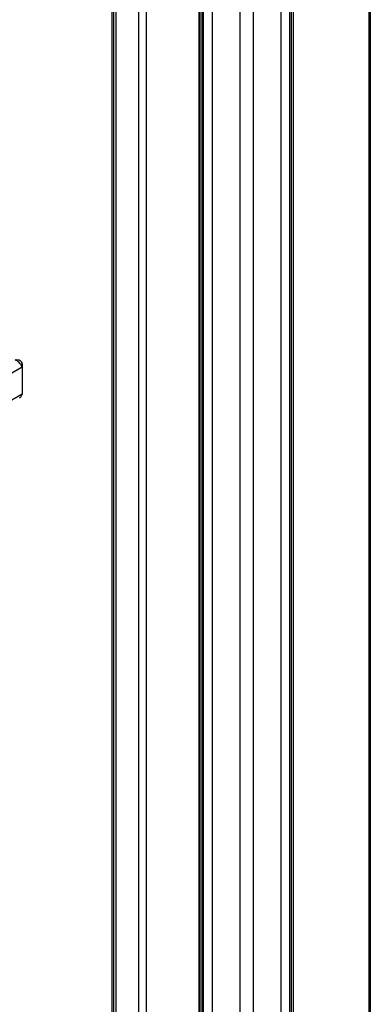
# Model space of a CAD drawing. Units: millimetres. Extents: x 2543 to 10344, y 1269 to 6779.
# Drawn here: x 9929 to 10041, y 3302 to 3618 of the extents above; entities that cross this region are included whole.
import ezdxf

# ---------------------------------------------------------------- set-up
doc = ezdxf.new("R2010")
doc.units = ezdxf.units.MM

msp = doc.modelspace()

# ---------------------------------------------------------------- linework, layer by layer
at = {"color": 7, "linetype": 'Continuous', "lineweight": 25}
for p, q in [((10040.64, 3723.61), (10040.64, 3055.59)), ((10041.13, 3724.3), (10041.13, 3056.29)), ((10015.89, 3069.89), (10015.89, 3681.31)), ((10016.38, 3681.6), (10016.38, 3069.6)), ((10012.49, 3679.35), (10012.49, 3071.85)), ((10015.32, 3070.21), (10015.32, 3680.99)), ((10003.65, 3674.25), (10003.65, 3076.95)), ((9999.41, 3079.4), (9999.41, 3671.8)), ((9990.57, 3084.5), (9990.57, 3666.7)), ((9986.33, 3086.95), (9986.33, 3664.25)), ((9986.68, 3086.74), (9986.68, 3664.45)), ((9987.18, 3664.74), (9987.18, 3086.46)), ((9987.75, 3086.13), (9987.75, 3665.07)), ((9958.33, 3648.09), (9958.33, 3083.76)), ((9958.83, 3648.37), (9958.83, 3084.05)), ((9959.75, 3080.84), (9959.75, 3648.9)), ((9929.58, 3507.57), (9929.18, 3507.34)), ((9929.58, 3507.57), (9929.58, 3506.53)), ((9929.58, 3506.53), (9929.58, 3497.88))]:
    msp.add_line(p, q, dxfattribs=at)
at = {"color": 8, "linetype": 'Continuous', "lineweight": 25}
for p, q in [((9967.03, 3076.64), (9967.03, 3653.11)), ((9969.44, 3077.2), (9969.44, 3654.5)), ((9929.58, 3506.53), (9739.2, 3396.63)), ((9929.58, 3497.88), (9739.2, 3387.97))]:
    msp.add_line(p, q, dxfattribs=at)
at = {"color": 7, "linetype": 'Continuous', "lineweight": 25}
for points, knots in [([(9927.36, 3508.85), (9927.59, 3508.9), (9928.05, 3509.01), (9928.68, 3508.87), (9929.18, 3508.51), (9929.46, 3508.03), (9929.55, 3507.69), (9929.58, 3507.57)], [0, 0, 0, 0, 0.222352, 0.444711, 0.667068, 0.889439, 1, 1, 1, 1]), ([(9929.58, 3506.53), (9929.51, 3506.73), (9929.37, 3507.11), (9928.94, 3507.74), (9928.38, 3508.31), (9927.82, 3508.68), (9927.48, 3508.81), (9927.36, 3508.85)], [0, 0, 0, 0, 0.2223529, 0.4447225, 0.6670959, 0.8894539, 1, 1, 1, 1]), ([(9928.75, 3496.69), (9928.89, 3496.77), (9929.2, 3496.97), (9929.46, 3497.42), (9929.55, 3497.77), (9929.58, 3497.88)], [0, 0, 0, 0, 0.34189, 0.788594, 1, 1, 1, 1])]:
    msp.add_open_spline(points, degree=3, knots=knots, dxfattribs=at)

doc.saveas('drawing.dxf')
